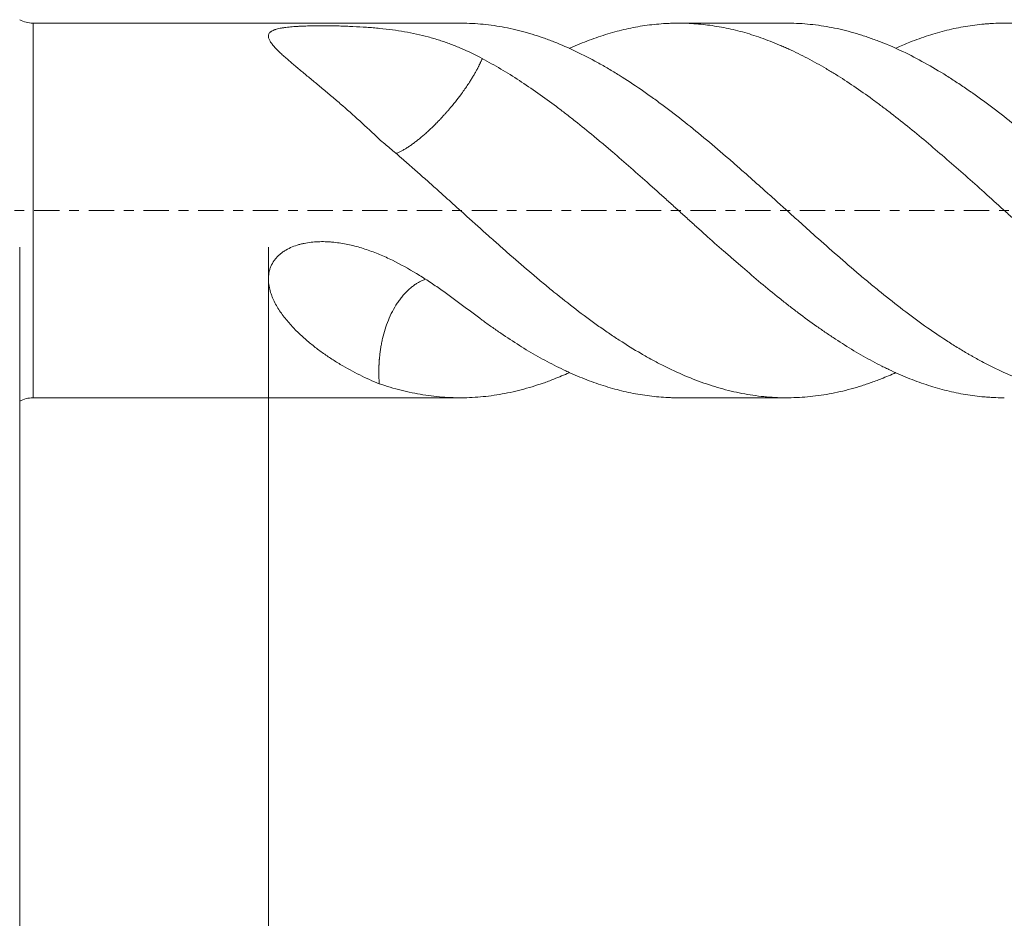
# Model space of a CAD drawing. Units: millimetres. Extents: x -68 to 111, y -67 to 53.
# Drawn here: x 20 to 63, y -31 to 8 of the extents above; entities that cross this region are included whole.
import ezdxf

# ---------------------------------------------------------------- set-up
doc = ezdxf.new("R2010")
doc.units = ezdxf.units.MM
doc.linetypes.add('CENTER', pattern=[47.5, 22, -8.5, 8.5, -8.5])
for name, color, linetype in [('1', 4, 'Continuous'), ('2', 7, 'Continuous'), ('SK2', 7, 'Continuous'), ('SK4', 2, 'CENTER')]:
    doc.layers.add(name, color=color, linetype=linetype)
doc.styles.add('iso_b_vert', font='simplex.shx')
doc.dimstyles.get("Standard").update_dxf_attribs({"dimtxt": 0.18, "dimasz": 0.18, "dimexe": 0.18, "dimexo": 0.0625, "dimgap": 0.09, "dimtad": 1, "dimzin": 0, "dimdsep": 52, "dimtxsty": 'Standard', "dimcen": 0.09, "dimadec": 0, "dimazin": 0, "dimtfac": 1, "dimtdec": 4, "dimtofl": 0, "dimtmove": 0, "dimatfit": 3, "dimfxl": 1, "dimtolj": 1, "dimtzin": 0, "dimarcsym": 0})

# ---------------------------------------------------------------- blocks, each defined once
blk = doc.blocks.new('_U0')
at = {"layer": 'SK2', "lineweight": 13}
for p, q in [((-47.53, -1.5875), (-47.53, -54.039677)), ((92.47, -1.5875), (92.47, -54.039677)), ((-47.53, -52.039677), (92.47, -52.039677))]:
    blk.add_line(p, q, dxfattribs=at)
at = {"layer": 'SK2', "lineweight": 18}
for points in [[(-47.53, -52.039677), (-44.030002, -51.578893), (-44.029998, -52.500461)], [(92.47, -52.039677), (88.970002, -52.500461), (88.969998, -51.578893)]]:
    blk.add_solid(points, dxfattribs=at)
at = {"layer": 'SK2', "lineweight": 18, "insert": (18.204629, -51.154562), "char_height": 3, "attachment_point": 7, "line_spacing_factor": 1.084337, "style": 'iso_b_vert'}
blk.add_mtext('\\W0.7091;140.0', dxfattribs=at)
blk = doc.blocks.new('_U1')
at = {"layer": 'SK2', "lineweight": 13}
for p, q in [((20.47, -1.5875), (20.47, -46.039677)), ((92.47, -1.5875), (92.47, -46.039677)), ((92.47, -44.039677), (20.47, -44.039677))]:
    blk.add_line(p, q, dxfattribs=at)
at = {"layer": 'SK2', "lineweight": 18}
for points in [[(20.47, -44.039677), (23.969998, -43.578893), (23.970002, -44.500461)], [(92.47, -44.039677), (88.970002, -44.500461), (88.969998, -43.578893)]]:
    blk.add_solid(points, dxfattribs=at)
at = {"layer": 'SK2', "lineweight": 18, "insert": (53.108544, -43.154562), "char_height": 3, "attachment_point": 7, "line_spacing_factor": 1.084337, "style": 'iso_b_vert'}
blk.add_mtext('\\W0.7346;72.0', dxfattribs=at)
blk = doc.blocks.new('_U2')
at = {"layer": '2', "lineweight": 13}
for p, q in [((31.27, -1.5875), (31.27, -38.039677)), ((92.47, -1.5875), (92.47, -38.039677)), ((92.47, -36.039677), (31.27, -36.039677))]:
    blk.add_line(p, q, dxfattribs=at)
at = {"layer": '2', "lineweight": 18}
for points in [[(31.27, -36.039677), (34.769998, -35.578893), (34.770002, -36.500461)], [(92.47, -36.039677), (88.970002, -36.500461), (88.969998, -35.578893)]]:
    blk.add_solid(points, dxfattribs=at)
at = {"layer": '2', "lineweight": 18, "insert": (58.883486, -35.154562), "char_height": 3, "attachment_point": 7, "line_spacing_factor": 1.084337, "style": 'iso_b_vert'}
blk.add_mtext('\\W0.6562;61.2', dxfattribs=at)

msp = doc.modelspace()

# ---------------------------------------------------------------- linework, layer by layer
at = {"layer": '1', "lineweight": 13}
msp.add_line((21.051, -8.131), (21.051, 8.13), dxfattribs=at)
at = {"layer": '1', "lineweight": 18}
for p, q in [((39.601, 8.13), (21.051, 8.13)), ((53.779, 8.13), (49.073, 8.13)), ((21.051, -8.131), (39.601, -8.131)), ((49.073, -8.131), (53.779, -8.131))]:
    msp.add_line(p, q, dxfattribs=at)
for centre, start, end in [((21.051, 9.331), 241.045, 270), ((21.051, -9.331), 90, 118.955)]:
    msp.add_arc(centre, 1.2, start, end, dxfattribs=at)
for points, knots in [([(66.393, -8.009), (66.074, -7.959), (65.758, -7.895), (65.126, -7.739), (64.811, -7.647), (64.34, -7.488), (64.183, -7.431), (63.869, -7.312), (63.712, -7.249), (63.24, -7.05), (62.925, -6.904), (62.451, -6.666), (62.292, -6.583), (62.054, -6.454), (61.975, -6.41), (61.856, -6.343), (61.816, -6.321), (61.736, -6.275), (61.537, -6.161), (61.339, -6.042), (61.023, -5.848), (60.865, -5.748), (60.392, -5.442), (60.077, -5.228), (59.449, -4.782), (59.135, -4.55), (58.506, -4.069), (58.191, -3.82), (57.716, -3.436), (57.557, -3.306), (57.319, -3.108), (57.239, -3.042), (57.08, -2.908), (57, -2.841), (56.604, -2.505), (56.288, -2.233), (55.658, -1.682), (55.344, -1.404), (54.873, -0.984), (54.715, -0.843), (54.401, -0.561), (54.244, -0.419), (53.772, 0.006), (53.457, 0.291), (53.06, 0.647), (52.941, 0.754), (52.822, 0.86), (52.742, 0.932), (52.702, 0.967), (52.503, 1.145), (52.344, 1.287), (52.027, 1.567), (51.869, 1.707), (51.554, 1.984), (51.397, 2.121), (50.925, 2.53), (50.611, 2.798), (49.982, 3.322), (49.668, 3.578), (49.038, 4.079), (48.722, 4.324), (48.325, 4.62), (48.245, 4.679), (48.086, 4.795), (48.006, 4.853), (47.768, 5.024), (47.609, 5.135), (47.135, 5.462), (46.82, 5.669), (46.348, 5.964), (46.191, 6.059), (45.877, 6.244), (45.72, 6.334), (45.249, 6.594), (44.934, 6.756), (44.303, 7.056), (43.987, 7.194), (43.589, 7.35), (43.51, 7.381), (43.351, 7.44), (43.271, 7.468), (43.033, 7.551), (42.875, 7.603), (42.401, 7.747), (42.086, 7.829), (41.614, 7.93), (41.458, 7.96), (41.144, 8.013), (40.987, 8.036), (40.515, 8.094), (40.2, 8.118), (39.79, 8.129), (39.696, 8.13), (39.602, 8.13)], [0, 0, 0, 0, 0.035338, 0.035338, 0.070676, 0.070676, 0.088345, 0.088345, 0.106015, 0.106015, 0.141353, 0.141353, 0.159022, 0.159022, 0.167856, 0.167856, 0.172274, 0.172274, 0.176691, 0.19436, 0.19436, 0.212029, 0.212029, 0.247367, 0.247367, 0.282705, 0.282705, 0.318044, 0.318044, 0.335713, 0.335713, 0.344547, 0.344547, 0.353382, 0.353382, 0.38872, 0.38872, 0.424058, 0.424058, 0.441727, 0.441727, 0.459396, 0.459396, 0.494735, 0.494735, 0.503569, 0.507986, 0.507986, 0.512404, 0.512404, 0.530073, 0.530073, 0.547742, 0.547742, 0.565411, 0.565411, 0.600749, 0.600749, 0.636087, 0.636087, 0.671426, 0.671426, 0.68026, 0.68026, 0.689095, 0.689095, 0.706764, 0.706764, 0.742102, 0.742102, 0.759771, 0.759771, 0.77744, 0.77744, 0.812778, 0.812778, 0.848116, 0.848116, 0.856951, 0.856951, 0.865786, 0.865786, 0.883455, 0.883455, 0.918793, 0.918793, 0.936462, 0.936462, 0.954131, 0.954131, 0.989469, 0.989469, 1, 1, 1, 1]), ([(44.327, 7.03), (44.346, 7.039), (44.365, 7.047), (44.452, 7.086), (44.52, 7.116), (44.859, 7.262), (45.129, 7.368), (45.533, 7.512), (45.667, 7.558), (45.936, 7.644), (46.07, 7.684), (46.472, 7.798), (46.739, 7.863), (47.274, 7.973), (47.542, 8.018), (47.946, 8.068), (48.081, 8.082), (48.351, 8.105), (48.486, 8.114), (48.69, 8.123), (48.757, 8.126), (48.893, 8.129), (48.961, 8.13), (49.164, 8.131), (49.434, 8.127), (49.703, 8.111), (49.972, 8.091), (50.106, 8.078), (50.509, 8.03), (50.777, 7.988), (51.18, 7.91), (51.314, 7.881), (51.582, 7.818), (51.716, 7.784), (52.117, 7.674), (52.385, 7.59), (52.923, 7.401), (53.193, 7.296), (53.532, 7.152), (53.6, 7.123), (53.736, 7.063), (53.939, 6.972), (54.141, 6.876), (54.546, 6.677), (54.815, 6.535), (55.217, 6.311), (55.351, 6.234), (55.619, 6.076), (55.754, 5.995), (56.155, 5.746), (56.423, 5.572), (56.959, 5.209), (57.228, 5.02), (57.632, 4.725), (57.767, 4.625), (57.971, 4.473), (58.039, 4.421), (58.174, 4.318), (58.513, 4.058), (58.85, 3.791), (59.388, 3.355), (59.656, 3.133), (60.192, 2.681), (60.459, 2.452), (60.995, 1.986), (61.263, 1.751), (61.801, 1.274), (62.071, 1.033), (62.41, 0.729), (62.478, 0.669), (62.614, 0.547), (62.682, 0.485), (62.885, 0.302), (63.021, 0.18), (63.291, -0.063), (63.427, -0.185), (63.696, -0.428), (63.831, -0.549), (64.235, -0.912), (64.503, -1.154), (65.041, -1.632), (65.31, -1.87), (65.715, -2.222), (65.851, -2.339), (66.122, -2.572), (66.257, -2.687), (66.393, -2.802)], [0, 0, 0, 0, 0.002544, 0.002544, 0.011695, 0.011695, 0.048299, 0.048299, 0.066601, 0.066601, 0.084903, 0.084903, 0.121507, 0.121507, 0.158111, 0.158111, 0.176412, 0.176412, 0.194714, 0.194714, 0.203865, 0.203865, 0.213016, 0.213016, 0.231318, 0.24962, 0.24962, 0.267922, 0.267922, 0.304526, 0.304526, 0.322828, 0.322828, 0.34113, 0.34113, 0.377734, 0.377734, 0.414338, 0.414338, 0.423489, 0.423489, 0.43264, 0.450942, 0.450942, 0.487546, 0.487546, 0.505847, 0.505847, 0.524149, 0.524149, 0.560753, 0.560753, 0.597357, 0.597357, 0.615659, 0.615659, 0.62481, 0.62481, 0.633961, 0.670565, 0.670565, 0.707169, 0.707169, 0.743773, 0.743773, 0.780377, 0.780377, 0.816981, 0.816981, 0.826132, 0.826132, 0.835282, 0.835282, 0.853584, 0.853584, 0.871886, 0.871886, 0.890188, 0.890188, 0.926792, 0.926792, 0.963396, 0.963396, 0.981698, 0.981698, 1, 1, 1, 1]), ([(66.393, 1.401), (66.074, 1.684), (65.758, 1.963), (65.126, 2.509), (64.811, 2.777), (64.34, 3.171), (64.183, 3.301), (63.869, 3.558), (63.712, 3.685), (63.24, 4.06), (62.925, 4.304), (62.451, 4.658), (62.292, 4.774), (62.054, 4.945), (61.975, 5.002), (61.856, 5.086), (61.816, 5.114), (61.736, 5.17), (61.537, 5.308), (61.339, 5.442), (61.023, 5.65), (60.865, 5.752), (60.392, 6.047), (60.077, 6.233), (59.449, 6.582), (59.135, 6.744), (58.506, 7.045), (58.191, 7.183), (57.716, 7.37), (57.557, 7.429), (57.319, 7.513), (57.239, 7.54), (57.08, 7.593), (57, 7.618), (56.604, 7.74), (56.288, 7.823), (55.658, 7.96), (55.344, 8.013), (54.873, 8.072), (54.715, 8.088), (54.401, 8.112), (54.244, 8.121), (53.984, 8.129), (53.881, 8.13), (53.779, 8.13)], [0, 0, 0, 0, 0.075041, 0.075041, 0.150083, 0.150083, 0.187603, 0.187603, 0.225124, 0.225124, 0.300165, 0.300165, 0.337686, 0.337686, 0.356446, 0.356446, 0.365826, 0.365826, 0.375206, 0.412727, 0.412727, 0.450248, 0.450248, 0.525289, 0.525289, 0.60033, 0.60033, 0.675371, 0.675371, 0.712892, 0.712892, 0.731652, 0.731652, 0.750413, 0.750413, 0.825454, 0.825454, 0.900495, 0.900495, 0.938016, 0.938016, 0.975537, 0.975537, 1, 1, 1, 1]), ([(58.513, 7.047), (58.716, 7.138), (58.917, 7.223), (59.388, 7.41), (59.656, 7.506), (60.192, 7.679), (60.459, 7.756), (60.995, 7.888), (61.263, 7.944), (61.801, 8.034), (62.071, 8.068), (62.41, 8.098), (62.478, 8.103), (62.614, 8.112), (62.682, 8.116), (62.885, 8.126), (63.021, 8.129), (63.291, 8.131), (63.427, 8.129), (63.696, 8.12), (63.831, 8.113), (64.235, 8.083), (64.503, 8.052), (65.041, 7.969), (65.31, 7.916), (65.715, 7.822), (65.851, 7.788), (66.122, 7.714), (66.257, 7.675), (66.393, 7.632)], [0, 0, 0, 0, 0.076876, 0.076876, 0.179445, 0.179445, 0.282014, 0.282014, 0.384584, 0.384584, 0.487153, 0.487153, 0.512796, 0.512796, 0.538438, 0.538438, 0.589723, 0.589723, 0.641007, 0.641007, 0.692292, 0.692292, 0.794861, 0.794861, 0.897431, 0.897431, 0.948715, 0.948715, 1, 1, 1, 1]), ([(36.082, 3.091), (35.8, 3.364), (35.517, 3.628), (34.953, 4.142), (34.671, 4.391), (34.32, 4.695), (34.25, 4.755), (34.11, 4.875), (34.041, 4.934), (33.832, 5.11), (33.695, 5.225), (33.423, 5.452), (33.288, 5.563), (33.023, 5.783), (32.892, 5.89), (32.636, 6.102), (32.511, 6.207), (32.328, 6.361), (32.268, 6.412), (32.15, 6.513), (32.092, 6.563), (31.98, 6.663), (31.925, 6.712), (31.82, 6.808), (31.769, 6.856), (31.672, 6.95), (31.626, 6.997), (31.54, 7.089), (31.5, 7.134), (31.444, 7.201), (31.427, 7.223), (31.394, 7.267), (31.379, 7.29), (31.337, 7.355), (31.314, 7.397), (31.289, 7.458), (31.283, 7.478), (31.276, 7.508), (31.274, 7.518), (31.271, 7.538), (31.27, 7.547), (31.269, 7.595), (31.276, 7.631), (31.302, 7.681), (31.313, 7.697), (31.334, 7.721), (31.341, 7.729), (31.358, 7.744), (31.367, 7.751), (31.415, 7.787), (31.463, 7.812), (31.535, 7.84), (31.55, 7.846), (31.582, 7.856), (31.598, 7.862), (31.649, 7.877), (31.684, 7.886), (31.759, 7.903), (31.797, 7.911), (31.858, 7.921), (31.879, 7.925), (31.921, 7.932), (31.942, 7.935), (32.05, 7.95), (32.14, 7.96), (32.326, 7.977), (32.422, 7.984), (32.544, 7.991), (32.569, 7.993), (32.618, 7.995), (32.643, 7.997), (32.718, 8), (32.768, 8.002), (32.919, 8.008), (33.019, 8.01), (33.222, 8.014), (33.324, 8.016), (33.528, 8.017), (33.63, 8.017), (33.784, 8.016), (33.836, 8.016), (33.938, 8.015), (33.989, 8.014), (34.142, 8.012), (34.243, 8.01), (34.444, 8.005), (34.544, 8.002), (34.743, 7.994), (34.842, 7.99), (35.138, 7.976), (35.333, 7.965), (35.623, 7.944), (35.72, 7.937), (35.911, 7.92), (36.005, 7.912), (36.286, 7.883), (36.47, 7.862), (37.012, 7.789), (37.361, 7.729), (37.872, 7.618), (38.04, 7.578), (38.29, 7.511), (38.372, 7.488), (38.536, 7.44), (38.618, 7.415), (38.861, 7.338), (39.021, 7.282), (39.336, 7.164), (39.491, 7.102), (39.954, 6.902), (40.256, 6.754), (40.554, 6.591)], [0, 0, 0, 0, 0.0625, 0.0625, 0.125, 0.125, 0.140625, 0.140625, 0.15625, 0.15625, 0.1875, 0.1875, 0.21875, 0.21875, 0.25, 0.25, 0.28125, 0.28125, 0.296875, 0.296875, 0.3125, 0.3125, 0.328125, 0.328125, 0.34375, 0.34375, 0.359375, 0.359375, 0.375, 0.375, 0.382812, 0.382812, 0.390625, 0.390625, 0.40625, 0.40625, 0.414062, 0.414062, 0.417969, 0.417969, 0.421875, 0.421875, 0.4375, 0.4375, 0.445312, 0.445312, 0.449219, 0.449219, 0.453125, 0.453125, 0.46875, 0.46875, 0.472656, 0.472656, 0.476562, 0.476562, 0.484375, 0.484375, 0.492187, 0.492187, 0.496094, 0.496094, 0.5, 0.5, 0.515625, 0.515625, 0.53125, 0.53125, 0.535156, 0.535156, 0.539062, 0.539062, 0.546875, 0.546875, 0.5625, 0.5625, 0.578125, 0.578125, 0.59375, 0.59375, 0.601562, 0.601562, 0.609375, 0.609375, 0.625, 0.625, 0.640625, 0.640625, 0.65625, 0.65625, 0.6875, 0.6875, 0.703125, 0.703125, 0.71875, 0.71875, 0.75, 0.75, 0.8125, 0.8125, 0.84375, 0.84375, 0.859375, 0.859375, 0.875, 0.875, 0.90625, 0.90625, 0.9375, 0.9375, 1, 1, 1, 1]), ([(36.8, 2.468), (36.82, 2.476), (36.875, 2.498), (36.97, 2.541), (37.091, 2.604), (37.224, 2.681), (37.339, 2.754), (37.432, 2.817), (37.497, 2.863), (37.563, 2.911), (37.63, 2.961), (37.696, 3.011), (37.761, 3.062), (37.824, 3.112), (37.889, 3.166), (37.981, 3.244), (38.105, 3.351), (38.251, 3.484), (38.404, 3.629), (38.536, 3.76), (38.651, 3.878), (38.732, 3.963), (38.796, 4.031), (38.867, 4.108), (38.947, 4.197), (39.038, 4.3), (39.189, 4.474), (39.386, 4.715), (39.598, 4.99), (39.766, 5.222), (39.902, 5.42), (40.017, 5.596), (40.115, 5.753), (40.198, 5.892), (40.275, 6.027), (40.331, 6.13), (40.37, 6.203), (40.393, 6.248), (40.415, 6.293), (40.437, 6.337), (40.458, 6.38), (40.479, 6.423), (40.499, 6.466), (40.518, 6.508), (40.536, 6.55), (40.548, 6.577), (40.554, 6.591)], [0, 0, 0, 0, 0.017196, 0.046432, 0.076982, 0.108806, 0.141895, 0.156093, 0.170365, 0.184703, 0.199102, 0.213619, 0.226496, 0.239691, 0.253215, 0.267077, 0.296902, 0.329898, 0.356871, 0.392348, 0.413035, 0.43047, 0.444547, 0.455176, 0.477322, 0.498167, 0.517654, 0.582492, 0.642731, 0.684991, 0.726573, 0.767341, 0.798738, 0.829992, 0.861056, 0.89188, 0.902728, 0.913574, 0.924417, 0.935253, 0.94608, 0.956896, 0.967698, 0.978484, 0.989252, 1, 1, 1, 1]), ([(40.554, 6.591), (40.689, 6.52), (40.824, 6.446), (41.093, 6.296), (41.228, 6.219), (41.63, 5.981), (41.898, 5.814), (42.432, 5.465), (42.7, 5.283), (43.236, 4.905), (43.505, 4.709), (43.91, 4.406), (44.045, 4.303), (44.248, 4.146), (44.316, 4.093), (44.452, 3.987), (44.52, 3.933), (44.859, 3.665), (45.129, 3.446), (45.533, 3.112), (45.667, 3), (45.936, 2.774), (46.07, 2.66), (46.472, 2.315), (46.739, 2.082), (47.274, 1.61), (47.542, 1.372), (47.946, 1.013), (48.081, 0.892), (48.351, 0.651), (48.486, 0.529), (48.69, 0.347), (48.757, 0.286), (48.893, 0.163), (48.961, 0.102), (49.164, -0.082), (49.434, -0.327), (49.703, -0.571), (49.972, -0.813), (50.106, -0.934), (50.509, -1.294), (50.777, -1.532), (51.18, -1.885), (51.314, -2.003), (51.582, -2.236), (51.716, -2.352), (52.117, -2.698), (52.385, -2.926), (52.923, -3.375), (53.193, -3.596), (53.532, -3.867), (53.6, -3.92), (53.736, -4.027), (53.939, -4.186), (54.141, -4.341), (54.546, -4.646), (54.815, -4.843), (55.217, -5.128), (55.351, -5.221), (55.619, -5.404), (55.754, -5.493), (56.155, -5.757), (56.423, -5.925), (56.959, -6.247), (57.228, -6.4), (57.632, -6.618), (57.767, -6.688), (57.971, -6.79), (58.039, -6.824), (58.174, -6.889), (58.513, -7.051), (58.85, -7.197), (59.388, -7.41), (59.656, -7.506), (60.192, -7.679), (60.459, -7.756), (60.995, -7.888), (61.263, -7.944), (61.801, -8.034), (62.071, -8.068), (62.41, -8.098), (62.478, -8.103), (62.614, -8.112), (62.682, -8.116), (62.885, -8.126), (63.021, -8.129), (63.178, -8.13), (63.199, -8.131), (63.221, -8.131)], [0, 0, 0, 0, 0.017806, 0.017806, 0.035613, 0.035613, 0.071225, 0.071225, 0.106838, 0.106838, 0.14245, 0.14245, 0.160256, 0.160256, 0.16916, 0.16916, 0.178063, 0.178063, 0.213675, 0.213675, 0.231481, 0.231481, 0.249288, 0.249288, 0.2849, 0.2849, 0.320513, 0.320513, 0.338319, 0.338319, 0.356125, 0.356125, 0.365028, 0.365028, 0.373932, 0.373932, 0.391738, 0.409544, 0.409544, 0.42735, 0.42735, 0.462963, 0.462963, 0.480769, 0.480769, 0.498575, 0.498575, 0.534188, 0.534188, 0.569801, 0.569801, 0.578704, 0.578704, 0.587607, 0.605413, 0.605413, 0.641026, 0.641026, 0.658832, 0.658832, 0.676638, 0.676638, 0.712251, 0.712251, 0.747863, 0.747863, 0.76567, 0.76567, 0.774573, 0.774573, 0.783476, 0.819088, 0.819088, 0.854701, 0.854701, 0.890313, 0.890313, 0.925926, 0.925926, 0.961538, 0.961538, 0.970442, 0.970442, 0.979345, 0.979345, 0.997151, 0.997151, 1, 1, 1, 1]), ([(58.513, -7.037), (58.301, -7.133), (58.088, -7.223), (57.716, -7.37), (57.557, -7.429), (57.319, -7.513), (57.239, -7.54), (57.08, -7.593), (57, -7.618), (56.604, -7.74), (56.288, -7.823), (55.658, -7.96), (55.344, -8.013), (54.873, -8.072), (54.715, -8.088), (54.401, -8.112), (54.244, -8.121), (53.772, -8.135), (53.457, -8.13), (53.06, -8.105), (52.941, -8.096), (52.822, -8.085), (52.742, -8.077), (52.702, -8.073), (52.503, -8.051), (52.344, -8.029), (52.027, -7.979), (51.869, -7.951), (51.554, -7.886), (51.397, -7.85), (50.925, -7.732), (50.611, -7.639), (49.982, -7.426), (49.668, -7.306), (49.038, -7.039), (48.722, -6.891), (48.325, -6.691), (48.245, -6.65), (48.086, -6.566), (48.006, -6.524), (47.768, -6.394), (47.609, -6.305), (47.135, -6.029), (46.82, -5.835), (46.348, -5.528), (46.191, -5.423), (45.877, -5.209), (45.72, -5.1), (45.249, -4.765), (44.934, -4.532), (44.303, -4.049), (43.987, -3.799), (43.589, -3.476), (43.51, -3.411), (43.351, -3.281), (43.271, -3.215), (43.033, -3.018), (42.875, -2.885), (42.401, -2.483), (42.086, -2.212), (41.614, -1.799), (41.458, -1.661), (41.144, -1.382), (40.987, -1.243), (40.515, -0.822), (40.2, -0.539), (39.726, -0.113), (39.568, 0.03), (39.33, 0.244), (39.211, 0.351), (39.092, 0.458), (39.012, 0.53), (38.973, 0.566), (38.774, 0.745), (38.615, 0.887), (38.298, 1.171), (38.139, 1.312), (37.664, 1.733), (37.348, 2.01), (36.874, 2.42), (36.715, 2.556), (36.399, 2.825), (36.24, 2.959), (36.082, 3.091)], [0, 0, 0, 0, 0.028491, 0.028491, 0.04961, 0.04961, 0.06017, 0.06017, 0.07073, 0.07073, 0.11297, 0.11297, 0.155209, 0.155209, 0.176329, 0.176329, 0.197449, 0.197449, 0.239688, 0.239688, 0.250248, 0.255528, 0.255528, 0.260808, 0.260808, 0.281928, 0.281928, 0.303048, 0.303048, 0.324167, 0.324167, 0.366407, 0.366407, 0.408646, 0.408646, 0.450886, 0.450886, 0.461446, 0.461446, 0.472006, 0.472006, 0.493126, 0.493126, 0.535365, 0.535365, 0.556485, 0.556485, 0.577605, 0.577605, 0.619844, 0.619844, 0.662084, 0.662084, 0.672644, 0.672644, 0.683203, 0.683203, 0.704323, 0.704323, 0.746563, 0.746563, 0.767683, 0.767683, 0.788802, 0.788802, 0.831042, 0.831042, 0.852162, 0.852162, 0.862721, 0.868001, 0.868001, 0.873281, 0.873281, 0.894401, 0.894401, 0.915521, 0.915521, 0.95776, 0.95776, 0.97888, 0.97888, 1, 1, 1, 1]), ([(36.082, -7.52), (35.8, -7.408), (35.517, -7.282), (34.953, -7.002), (34.671, -6.849), (34.32, -6.639), (34.25, -6.596), (34.11, -6.508), (34.041, -6.463), (33.832, -6.326), (33.695, -6.231), (33.423, -6.033), (33.288, -5.931), (33.023, -5.718), (32.892, -5.607), (32.636, -5.375), (32.511, -5.254), (32.328, -5.065), (32.268, -5), (32.15, -4.868), (32.092, -4.799), (31.98, -4.661), (31.925, -4.59), (31.82, -4.445), (31.769, -4.371), (31.672, -4.22), (31.626, -4.142), (31.54, -3.983), (31.5, -3.902), (31.444, -3.775), (31.427, -3.733), (31.394, -3.646), (31.379, -3.601), (31.337, -3.468), (31.314, -3.377), (31.289, -3.237), (31.283, -3.191), (31.276, -3.119), (31.274, -3.096), (31.271, -3.048), (31.27, -3.024), (31.269, -2.904), (31.276, -2.809), (31.302, -2.666), (31.313, -2.619), (31.334, -2.548), (31.341, -2.524), (31.358, -2.478), (31.367, -2.455), (31.415, -2.341), (31.463, -2.255), (31.535, -2.153), (31.55, -2.133), (31.582, -2.093), (31.598, -2.074), (31.649, -2.017), (31.684, -1.98), (31.759, -1.911), (31.797, -1.879), (31.858, -1.832), (31.879, -1.817), (31.921, -1.787), (31.942, -1.773), (32.05, -1.704), (32.14, -1.656), (32.326, -1.572), (32.422, -1.536), (32.544, -1.497), (32.569, -1.49), (32.618, -1.476), (32.643, -1.469), (32.718, -1.45), (32.768, -1.438), (32.919, -1.408), (33.019, -1.392), (33.222, -1.369), (33.324, -1.361), (33.528, -1.353), (33.63, -1.353), (33.784, -1.357), (33.836, -1.359), (33.938, -1.366), (33.989, -1.369), (34.142, -1.383), (34.243, -1.395), (34.444, -1.425), (34.544, -1.442), (34.743, -1.481), (34.842, -1.503), (35.138, -1.576), (35.333, -1.633), (35.623, -1.73), (35.72, -1.765), (35.911, -1.837), (36.005, -1.874), (36.286, -1.99), (36.47, -2.074), (37.012, -2.338), (37.361, -2.532), (37.872, -2.843), (38.04, -2.949), (38.29, -3.113), (38.372, -3.168), (38.536, -3.279), (38.618, -3.335), (38.861, -3.504), (39.021, -3.618), (39.336, -3.846), (39.491, -3.961), (39.954, -4.306), (40.256, -4.535), (40.554, -4.761)], [0, 0, 0, 0, 0.0625, 0.0625, 0.125, 0.125, 0.140625, 0.140625, 0.15625, 0.15625, 0.1875, 0.1875, 0.21875, 0.21875, 0.25, 0.25, 0.28125, 0.28125, 0.296875, 0.296875, 0.3125, 0.3125, 0.328125, 0.328125, 0.34375, 0.34375, 0.359375, 0.359375, 0.375, 0.375, 0.382813, 0.382813, 0.390625, 0.390625, 0.40625, 0.40625, 0.414063, 0.414063, 0.417969, 0.417969, 0.421875, 0.421875, 0.4375, 0.4375, 0.445313, 0.445313, 0.449219, 0.449219, 0.453125, 0.453125, 0.46875, 0.46875, 0.472656, 0.472656, 0.476563, 0.476563, 0.484375, 0.484375, 0.492188, 0.492188, 0.496094, 0.496094, 0.5, 0.5, 0.515625, 0.515625, 0.53125, 0.53125, 0.535156, 0.535156, 0.539063, 0.539063, 0.546875, 0.546875, 0.5625, 0.5625, 0.578125, 0.578125, 0.59375, 0.59375, 0.601563, 0.601563, 0.609375, 0.609375, 0.625, 0.625, 0.640625, 0.640625, 0.65625, 0.65625, 0.6875, 0.6875, 0.703125, 0.703125, 0.71875, 0.71875, 0.75, 0.75, 0.8125, 0.8125, 0.84375, 0.84375, 0.859375, 0.859375, 0.875, 0.875, 0.90625, 0.90625, 0.9375, 0.9375, 1, 1, 1, 1]), ([(36.082, -7.52), (36.081, -7.508), (36.079, -7.483), (36.077, -7.445), (36.075, -7.408), (36.073, -7.371), (36.071, -7.333), (36.069, -7.296), (36.068, -7.259), (36.067, -7.221), (36.066, -7.184), (36.065, -7.146), (36.065, -7.109), (36.064, -7.071), (36.064, -7.034), (36.064, -6.996), (36.064, -6.959), (36.065, -6.921), (36.065, -6.884), (36.066, -6.846), (36.067, -6.809), (36.068, -6.772), (36.07, -6.735), (36.071, -6.697), (36.073, -6.66), (36.075, -6.623), (36.078, -6.586), (36.08, -6.549), (36.083, -6.512), (36.085, -6.475), (36.088, -6.439), (36.092, -6.402), (36.1, -6.31), (36.117, -6.163), (36.146, -5.961), (36.182, -5.76), (36.24, -5.491), (36.331, -5.156), (36.471, -4.762), (36.646, -4.381), (36.818, -4.087), (36.97, -3.869), (37.091, -3.715), (37.224, -3.566), (37.339, -3.454), (37.432, -3.373), (37.497, -3.319), (37.563, -3.268), (37.63, -3.22), (37.696, -3.177), (37.761, -3.138), (37.824, -3.102), (37.889, -3.068), (37.979, -3.026), (38.048, -2.998), (38.094, -2.982)], [0, 0, 0, 0, 0.007336, 0.014664, 0.021983, 0.029292, 0.036591, 0.043878, 0.051154, 0.058418, 0.065669, 0.072907, 0.08013, 0.087339, 0.094533, 0.101711, 0.108872, 0.116016, 0.123142, 0.13025, 0.137338, 0.144406, 0.151453, 0.158479, 0.165484, 0.172465, 0.179424, 0.18636, 0.193271, 0.200158, 0.207019, 0.213856, 0.220666, 0.258468, 0.295959, 0.333072, 0.369743, 0.444731, 0.518803, 0.592758, 0.667767, 0.702665, 0.73913, 0.777116, 0.816612, 0.83356, 0.850595, 0.867709, 0.884897, 0.902225, 0.917595, 0.933346, 0.949488, 0.966035, 1, 1, 1, 1]), ([(40.554, -4.761), (40.689, -4.859), (40.824, -4.956), (41.093, -5.146), (41.228, -5.239), (41.63, -5.513), (41.898, -5.689), (42.432, -6.025), (42.7, -6.185), (43.236, -6.489), (43.505, -6.632), (43.91, -6.835), (44.045, -6.9), (44.248, -6.994), (44.316, -7.025), (44.452, -7.086), (44.52, -7.116), (44.859, -7.262), (45.129, -7.368), (45.533, -7.512), (45.667, -7.558), (45.936, -7.644), (46.07, -7.684), (46.472, -7.798), (46.739, -7.863), (47.274, -7.973), (47.542, -8.018), (47.946, -8.068), (48.081, -8.082), (48.351, -8.105), (48.486, -8.114), (48.69, -8.123), (48.757, -8.126), (48.893, -8.129), (48.961, -8.13), (49.043, -8.13), (49.058, -8.131), (49.073, -8.131)], [0, 0, 0, 0, 0.047371, 0.047371, 0.094742, 0.094742, 0.189484, 0.189484, 0.284225, 0.284225, 0.378967, 0.378967, 0.426338, 0.426338, 0.450024, 0.450024, 0.473709, 0.473709, 0.568451, 0.568451, 0.615822, 0.615822, 0.663193, 0.663193, 0.757935, 0.757935, 0.852676, 0.852676, 0.900047, 0.900047, 0.947418, 0.947418, 0.971104, 0.971104, 0.994789, 0.994789, 1, 1, 1, 1]), ([(44.327, -7.041), (44.108, -7.14), (43.889, -7.232), (43.589, -7.35), (43.51, -7.381), (43.351, -7.44), (43.271, -7.468), (43.033, -7.551), (42.875, -7.603), (42.401, -7.747), (42.086, -7.829), (41.614, -7.93), (41.458, -7.96), (41.144, -8.013), (40.987, -8.036), (40.515, -8.094), (40.2, -8.118), (39.726, -8.131), (39.568, -8.132), (39.33, -8.127), (39.211, -8.123), (39.092, -8.118), (39.012, -8.113), (38.973, -8.111), (38.774, -8.098), (38.615, -8.083), (38.298, -8.047), (38.139, -8.025), (37.664, -7.949), (37.348, -7.883), (36.874, -7.763), (36.715, -7.72), (36.399, -7.625), (36.24, -7.574), (36.082, -7.52)], [0, 0, 0, 0, 0.079666, 0.079666, 0.108427, 0.108427, 0.137187, 0.137187, 0.194708, 0.194708, 0.30975, 0.30975, 0.367271, 0.367271, 0.424791, 0.424791, 0.539833, 0.539833, 0.597354, 0.597354, 0.626114, 0.640495, 0.640495, 0.654875, 0.654875, 0.712396, 0.712396, 0.769917, 0.769917, 0.884958, 0.884958, 0.942479, 0.942479, 1, 1, 1, 1])]:
    msp.add_open_spline(points, degree=3, knots=knots, dxfattribs=at)
at = {"layer": 'SK4', "lineweight": 18, "ltscale": 0.05}
msp.add_line((-52.53, 0), (97.47, 0), dxfattribs=at)

# ---------------------------------------------------------------- dimensions: what is measured, and where the dimension line sits
at = {"layer": '2', "lineweight": 18}
dim = msp.add_linear_dim(base=(31.27, -36.04), p1=(92.47, 0), p2=(31.27, 0), dimstyle='Standard', override={"dimtxt": 3, "dimasz": 3.5, "dimexe": 2, "dimexo": 1.5875, "dimgap": 1.5, "dimtad": 1, "dimtih": 1, "dimtoh": 0, "dimdec": 2, "dimlfac": 1, "dimzin": 8, "dimdsep": 46, "dimlunit": 2, "dimpost": '', "dimtxsty": 'iso_b_vert', "dimsah": 1, "dimse1": 0, "dimse2": 0, "dimsd1": 0, "dimsd2": 0, "dimclrd": 2, "dimclre": 2, "dimclrt": 2, "dimtol": 0, "dimtm": -0.1, "dimtfac": 1.166667, "dimtdec": 3, "dimtofl": 1, "dimtmove": 0, "dimtzin": 8, "dimlwd": 13, "dimlwe": 13}, dxfattribs=at)
dim.commit()
dim.dimension.update_dxf_attribs({"geometry": '_U2', "text_midpoint": (61.87, -36.04)})
at = {"layer": 'SK2', "lineweight": 18}
for base, p1, p2, picture, middle in [((92.47, -52.04), (-47.53, 0), (92.47, 0), '_U0', (22.47, -52.04)), ((20.47, -44.04), (92.47, 0), (20.47, 0), '_U1', (56.47, -44.04))]:
    dim = msp.add_linear_dim(base=base, p1=p1, p2=p2, dimstyle='Standard', override={"dimtxt": 3, "dimasz": 3.5, "dimexe": 2, "dimexo": 1.5875, "dimgap": 1.5, "dimtad": 1, "dimtih": 1, "dimtoh": 0, "dimdec": 2, "dimlfac": 1, "dimzin": 8, "dimdsep": 46, "dimlunit": 2, "dimpost": '', "dimtxsty": 'iso_b_vert', "dimsah": 1, "dimse1": 0, "dimse2": 0, "dimsd1": 0, "dimsd2": 0, "dimclrd": 2, "dimclre": 2, "dimclrt": 2, "dimtol": 0, "dimtm": -0.1, "dimtfac": 1.166667, "dimtdec": 3, "dimtofl": 1, "dimtmove": 0, "dimtzin": 8, "dimlwd": 13, "dimlwe": 13}, dxfattribs=at)
    dim.commit()
    dim.dimension.update_dxf_attribs({"geometry": picture, "text_midpoint": middle})

doc.saveas('drawing.dxf')
